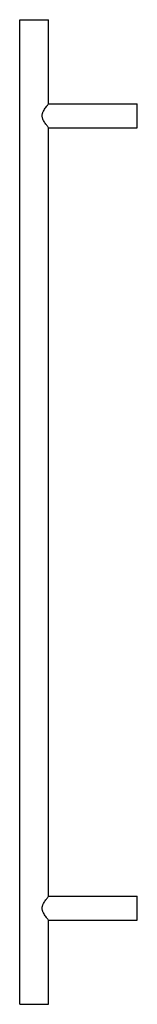
# Model space of a CAD drawing. Extents: x 117 to 239, y -360 to 665.
import ezdxf

# ---------------------------------------------------------------- set-up
doc = ezdxf.new("R2010")
doc.units = 0
doc.header["$LTSCALE"] = 23.1
doc.layers.get('0').update_dxf_attribs({"linetype": 'CONTINUOUS'})

msp = doc.modelspace()

# ---------------------------------------------------------------- linework, layer by layer
at = {"color": 7, "linetype": 'CONTINUOUS'}
for p, q in [((117.2, -359.9), (117.2, 665.1)), ((117.2, 665.1), (147.2, 665.1)), ((147.2, 577.6), (147.2, 665.1)), ((147.2, 577.6), (239.2, 577.6)), ((239.2, 552.6), (239.2, 577.6)), ((147.2, -247.4), (147.2, 552.6)), ((147.2, 552.6), (239.2, 552.6)), ((147.2, -247.4), (239.2, -247.4)), ((239.2, -272.4), (239.2, -247.4)), ((147.2, -272.4), (239.2, -272.4)), ((147.2, -359.9), (147.2, -272.4)), ((117.2, -359.9), (147.2, -359.9))]:
    msp.add_line(p, q, dxfattribs=at)
for points in [[(147.2, 552.6), (146.9, 552.9), (146.3, 553.7), (145.3, 554.9), (144.2, 556.4), (143, 558.2), (142, 559.8), (141.3, 561.3), (140.9, 562.5), (140.6, 563.8), (140.5, 565.1), (140.6, 566.4), (140.9, 567.6), (141.3, 568.8), (142, 570.3), (143, 572), (144.2, 573.8), (145.3, 575.2), (146.3, 576.5), (146.9, 577.2), (147.2, 577.6)], [(147.2, -272.4), (146.9, -272.1), (146.3, -271.3), (145.3, -270.1), (144.2, -268.6), (143, -266.8), (142, -265.2), (141.3, -263.7), (140.9, -262.5), (140.6, -261.2), (140.5, -259.9), (140.6, -258.6), (140.9, -257.4), (141.3, -256.2), (142, -254.7), (143, -253), (144.2, -251.2), (145.3, -249.8), (146.3, -248.5), (146.9, -247.8), (147.2, -247.4)]]:
    msp.add_open_spline(points, degree=3, knots=[0, 0, 0, 0, 0.046897, 0.099556, 0.165449, 0.240791, 0.322893, 0.365896, 0.409923, 0.454738, 0.5, 0.545262, 0.590077, 0.634104, 0.677107, 0.759209, 0.834551, 0.900444, 0.953103, 1, 1, 1, 1], dxfattribs=at)

doc.saveas('drawing.dxf')
